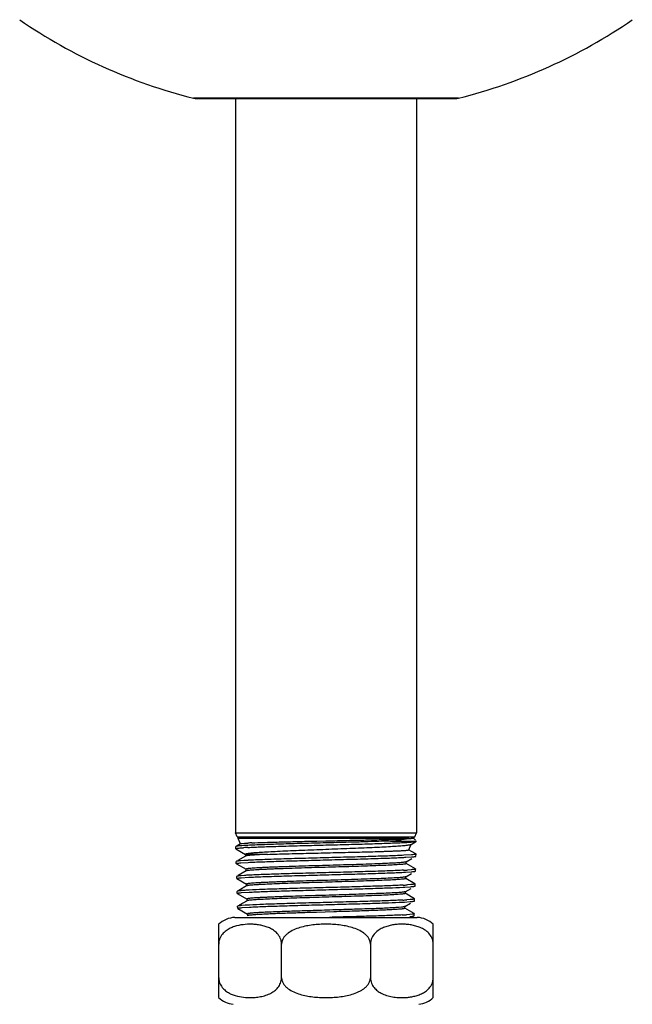
# Model space of a CAD drawing. Units: inches. Extents: x 0 to 8.5, y 0 to 11.
# Drawn here: x 2.2 to 3.3, y 4.2 to 6 of the extents above; entities that cross this region are included whole.
import ezdxf

# ---------------------------------------------------------------- set-up
doc = ezdxf.new("R2010")
doc.units = ezdxf.units.IN
doc.header["$LTSCALE"] = 0.717037
doc.header["$MEASUREMENT"] = 0
doc.layers.get('0').update_dxf_attribs({"linetype": 'CONTINUOUS'})

msp = doc.modelspace()

# ---------------------------------------------------------------- linework, layer by layer
at = {"color": 9, "linetype": 'Continuous'}
msp.add_line((3.0002, 5.8587), (2.5067, 5.8587), dxfattribs=at)
at = {"color": 7, "linetype": 'Continuous'}
for p, q in [((2.5127, 5.858), (2.9941, 5.858)), ((2.5847, 5.858), (2.5847, 4.4902)), ((2.9222, 5.858), (2.9222, 4.4902)), ((2.588, 4.483), (2.5847, 4.4902)), ((2.5847, 4.4902), (2.9222, 4.4902)), ((2.588, 4.483), (2.9188, 4.483)), ((2.5897, 4.4795), (2.5897, 4.483)), ((2.5942, 4.4698), (2.5897, 4.4795)), ((2.7701, 4.4795), (2.5897, 4.4795)), ((2.7365, 4.475), (2.7534, 4.4754)), ((2.7534, 4.4754), (2.77, 4.4757)), ((2.8936, 4.4796), (2.7701, 4.4795)), ((2.8933, 4.479), (2.908, 4.4796)), ((2.9079, 4.4797), (2.8936, 4.4796)), ((2.9172, 4.4799), (2.9122, 4.4797)), ((2.9172, 4.4799), (2.9172, 4.483)), ((2.9172, 4.4799), (2.9201, 4.4769)), ((2.9188, 4.483), (2.9222, 4.4902)), ((2.5854, 4.4649), (2.5852, 4.4647)), ((2.5854, 4.4608), (2.5852, 4.4647)), ((2.5862, 4.4651), (2.5854, 4.4649)), ((2.5855, 4.4606), (2.5854, 4.4608)), ((2.5855, 4.4606), (2.6035, 4.4502)), ((2.5943, 4.47), (2.5881, 4.4664)), ((2.5935, 4.4622), (2.5998, 4.4627)), ((2.5943, 4.47), (2.5949, 4.4702)), ((2.5949, 4.4702), (2.5974, 4.4706)), ((2.5974, 4.4706), (2.6016, 4.4709)), ((2.6016, 4.4709), (2.6075, 4.4713)), ((2.7683, 4.472), (2.7534, 4.4716)), ((2.8739, 4.4751), (2.9219, 4.4751)), ((2.921, 4.451), (2.9073, 4.4589)), ((2.9075, 4.4587), (2.9123, 4.4691)), ((2.9107, 4.4684), (2.912, 4.4689)), ((2.912, 4.4689), (2.9201, 4.4736)), ((2.6036, 4.4471), (2.589, 4.4386)), ((2.6005, 4.4387), (2.5942, 4.4383)), ((2.6446, 4.4502), (2.6034, 4.45)), ((2.6034, 4.45), (2.6034, 4.4469)), ((2.6042, 4.4473), (2.6036, 4.4471)), ((2.9129, 4.4494), (2.8986, 4.4485)), ((2.9023, 4.4448), (2.9128, 4.4455)), ((2.9028, 4.4363), (2.9136, 4.4425)), ((2.9209, 4.4467), (2.921, 4.4469)), ((2.921, 4.451), (2.9212, 4.4508)), ((2.921, 4.4469), (2.9212, 4.4508)), ((2.5863, 4.4371), (2.5861, 4.4369)), ((2.5862, 4.433), (2.5861, 4.4369)), ((2.5864, 4.4328), (2.5862, 4.433)), ((2.5864, 4.4328), (2.6045, 4.4224)), ((2.5944, 4.4344), (2.6086, 4.4353)), ((2.6043, 4.4226), (2.6043, 4.4191)), ((2.9201, 4.4232), (2.9028, 4.4332)), ((2.903, 4.433), (2.903, 4.4365)), ((2.9121, 4.4216), (2.9058, 4.4211)), ((2.9201, 4.4232), (2.9203, 4.423)), ((2.9202, 4.4191), (2.9203, 4.423)), ((2.5872, 4.4093), (2.587, 4.4091)), ((2.5871, 4.4052), (2.587, 4.4091)), ((2.5873, 4.405), (2.5871, 4.4052)), ((2.5873, 4.405), (2.6053, 4.3946)), ((2.6045, 4.4193), (2.5898, 4.4109)), ((2.6013, 4.4109), (2.5951, 4.4105)), ((2.5952, 4.4066), (2.6093, 4.4075)), ((2.9014, 4.417), (2.912, 4.4178)), ((2.9019, 4.4085), (2.9127, 4.4147)), ((2.9192, 4.3954), (2.9019, 4.4055)), ((2.9021, 4.4052), (2.9021, 4.4087)), ((2.92, 4.4189), (2.9202, 4.4191)), ((2.6053, 4.3916), (2.5907, 4.3831)), ((2.6051, 4.3948), (2.6051, 4.3913)), ((2.6062, 4.3918), (2.6054, 4.3916)), ((2.9006, 4.3892), (2.9112, 4.39)), ((2.9011, 4.3807), (2.9119, 4.3869)), ((2.9113, 4.3938), (2.905, 4.3934)), ((2.9191, 4.3911), (2.9193, 4.3913)), ((2.9192, 4.3954), (2.9194, 4.3952)), ((2.9193, 4.3913), (2.9194, 4.3952)), ((2.588, 4.3815), (2.5878, 4.3813)), ((2.588, 4.3774), (2.5878, 4.3813)), ((2.5881, 4.3773), (2.588, 4.3774)), ((2.5881, 4.3773), (2.6062, 4.3668)), ((2.6021, 4.3832), (2.5959, 4.3827)), ((2.596, 4.3789), (2.6101, 4.3798)), ((2.606, 4.367), (2.606, 4.3636)), ((2.9184, 4.3677), (2.9011, 4.3777)), ((2.9013, 4.3775), (2.9013, 4.3809)), ((2.9104, 4.366), (2.9042, 4.3656)), ((2.9184, 4.3677), (2.9186, 4.3675)), ((2.9184, 4.3636), (2.9186, 4.3675)), ((2.5889, 4.3538), (2.5887, 4.3536)), ((2.5888, 4.3497), (2.5887, 4.3536)), ((2.589, 4.3495), (2.5888, 4.3497)), ((2.589, 4.3495), (2.6071, 4.339)), ((2.6062, 4.3638), (2.5915, 4.3553)), ((2.6029, 4.3554), (2.5967, 4.3549)), ((2.5969, 4.3511), (2.6109, 4.352)), ((2.607, 4.3641), (2.6062, 4.3638)), ((2.894, 4.3518), (2.8884, 4.3513)), ((2.8997, 4.3614), (2.9103, 4.3622)), ((2.9002, 4.3529), (2.911, 4.3592)), ((2.9175, 4.3399), (2.9002, 4.3499)), ((2.9004, 4.3497), (2.9004, 4.3531)), ((2.9183, 4.3634), (2.9184, 4.3636)), ((2.5834, 4.3329), (2.9234, 4.3329)), ((2.6069, 4.3393), (2.6069, 4.3358)), ((2.6078, 4.3363), (2.6071, 4.336)), ((2.7679, 4.3432), (2.7357, 4.3422)), ((2.9096, 4.3383), (2.9034, 4.3378)), ((2.9141, 4.3387), (2.9096, 4.3383)), ((2.9167, 4.3353), (2.9174, 4.3356)), ((2.9174, 4.3356), (2.9176, 4.3358)), ((2.9175, 4.3399), (2.9177, 4.3397)), ((2.9176, 4.3358), (2.9177, 4.3397)), ((2.5534, 4.1834), (2.5534, 4.3201)), ((2.9534, 4.1834), (2.9534, 4.3201)), ((2.6706, 4.2205), (2.6706, 4.283)), ((2.8363, 4.283), (2.8363, 4.2205))]:
    msp.add_line(p, q, dxfattribs=at)
for centre, radius, start, end in [((2.7494, 6.8288), 1, 235.4678, 255.95), ((2.7574, 6.8288), 1, 284.05, 304.5322), ((2.5127, 5.883), 0.025, 255.95, 270), ((2.9941, 5.883), 0.025, 270, 284.05), ((2.8035, 5.1757), 0.7041, 275.7427, 277.2723), ((2.9081, 4.7318), 0.2521, 269.9686, 270.9429), ((2.64, 3.8201), 0.6438, 92.8612, 93.5727), ((2.6455, 3.8038), 0.6685, 92.6129, 93.2558), ((2.645, 3.7645), 0.6756, 93.1042, 93.7788), ((2.8574, 5.1994), 0.7559, 273.1161, 273.4027), ((2.8655, 5.0665), 0.6466, 272.8698, 273.5745), ((2.6456, 3.7436), 0.6688, 93.1222, 93.8006), ((2.8568, 5.165), 0.7493, 273.1344, 273.4141), ((2.6462, 3.7235), 0.6612, 93.1408, 93.8235), ((2.8561, 5.1313), 0.7434, 273.1529, 273.4248), ((2.8649, 5.032), 0.6399, 272.8821, 273.5907), ((2.8644, 4.9973), 0.633, 272.895, 273.6078), ((2.6468, 3.7022), 0.6547, 93.1579, 93.8443), ((2.8555, 5.0966), 0.7365, 273.1706, 273.4357), ((2.5869, 4.283), 0.05, 94.0388, 132.1004), ((2.8638, 4.9628), 0.6263, 272.9085, 273.6253), ((2.9199, 4.283), 0.05, 47.8996, 85.9612), ((2.5869, 4.2205), 0.05, 227.8996, 262.5), ((2.9199, 4.2205), 0.05, 277.5, 312.1004)]:
    msp.add_arc(centre, radius, start, end, dxfattribs=at)
for points, knots in [([(2.77, 4.4757), (2.7823, 4.476), (2.8058, 4.4766), (2.8345, 4.4772), (2.8556, 4.4778), (2.8696, 4.4782), (2.882, 4.4786), (2.8898, 4.4789), (2.8933, 4.479)], [0, 0, 0, 0, 0.297919, 0.573085, 0.697644, 0.81134, 0.912618, 1, 1, 1, 1]), ([(2.908, 4.4798), (2.9058, 4.4793), (2.9007, 4.4783), (2.8956, 4.4776), (2.8926, 4.4772)], [0, 0, 0, 0, 0.429111, 1, 1, 1, 1]), ([(2.5854, 4.4608), (2.5854, 4.4609), (2.5855, 4.461), (2.5857, 4.4611), (2.586, 4.4612), (2.5866, 4.4613), (2.588, 4.4616), (2.5903, 4.4619), (2.5924, 4.4621), (2.5935, 4.4622)], [0, 0, 0, 0, 0.025593, 0.047352, 0.076123, 0.155573, 0.264786, 0.572867, 1, 1, 1, 1]), ([(2.6077, 4.467), (2.605, 4.4668), (2.6003, 4.4666), (2.594, 4.4661), (2.5899, 4.4657), (2.5874, 4.4654), (2.5865, 4.4652), (2.5862, 4.4651)], [0, 0, 0, 0, 0.369106, 0.660791, 0.871563, 0.946106, 1, 1, 1, 1]), ([(2.7534, 4.4716), (2.7389, 4.4712), (2.7174, 4.4707), (2.6894, 4.4699), (2.6697, 4.4693), (2.6515, 4.4687), (2.631, 4.468), (2.6166, 4.4675), (2.6077, 4.467)], [0, 0, 0, 0, 0.298885, 0.442073, 0.577529, 0.703059, 0.816564, 1, 1, 1, 1]), ([(2.6078, 4.4631), (2.6119, 4.4633), (2.6208, 4.4637), (2.6352, 4.4643), (2.6516, 4.4649), (2.6698, 4.4655), (2.6894, 4.466), (2.7175, 4.4668), (2.7389, 4.4674), (2.7534, 4.4678)], [0, 0, 0, 0, 0.083881, 0.183482, 0.296995, 0.422525, 0.557977, 0.701153, 1, 1, 1, 1]), ([(2.611, 4.4525), (2.6139, 4.4529), (2.6208, 4.4535), (2.6325, 4.4544), (2.647, 4.4553), (2.6639, 4.4561), (2.6828, 4.457), (2.7034, 4.4579), (2.7251, 4.4587), (2.7549, 4.4599), (2.7846, 4.461), (2.8137, 4.4622), (2.834, 4.4631), (2.8526, 4.4639), (2.8691, 4.4647), (2.8833, 4.4656), (2.8919, 4.4662), (2.8958, 4.4665)], [0, 0, 0, 0, 0.031058, 0.072699, 0.123973, 0.183737, 0.250675, 0.323266, 0.399922, 0.478952, 0.637319, 0.713262, 0.784876, 0.850611, 0.909136, 0.959271, 1, 1, 1, 1]), ([(2.615, 4.4717), (2.6225, 4.472), (2.6395, 4.4726), (2.6677, 4.4734), (2.7008, 4.4742), (2.7242, 4.4748), (2.7365, 4.475)], [0, 0, 0, 0, 0.183855, 0.420841, 0.69783, 1, 1, 1, 1]), ([(2.6446, 4.4502), (2.6564, 4.4506), (2.675, 4.4512), (2.7008, 4.4519), (2.7222, 4.4524), (2.7444, 4.4529), (2.7669, 4.4534), (2.7891, 4.4539), (2.8105, 4.4545), (2.8307, 4.455), (2.8466, 4.4554), (2.8583, 4.4558), (2.8663, 4.456), (2.8737, 4.4563), (2.8804, 4.4566), (2.8864, 4.4569), (2.8917, 4.4571), (2.8963, 4.4573), (2.9001, 4.4576), (2.9028, 4.4578), (2.9045, 4.458), (2.9055, 4.4581), (2.9063, 4.4583), (2.9069, 4.4584), (2.9072, 4.4585), (2.9074, 4.4586), (2.9075, 4.4587)], [0, 0, 0, 0, 0.13434, 0.211957, 0.294189, 0.379258, 0.465256, 0.550244, 0.632337, 0.709698, 0.780677, 0.813282, 0.843722, 0.871838, 0.897471, 0.920462, 0.94069, 0.958071, 0.972523, 0.983968, 0.988545, 0.992353, 0.995393, 0.997666, 0.999183, 1, 1, 1, 1]), ([(2.7534, 4.4678), (2.7676, 4.4681), (2.795, 4.4688), (2.834, 4.4699), (2.8636, 4.4709), (2.884, 4.4717), (2.893, 4.472), (2.8971, 4.4723)], [0, 0, 0, 0, 0.296053, 0.573022, 0.81282, 0.913844, 1, 1, 1, 1]), ([(2.8739, 4.4751), (2.8664, 4.4748), (2.8503, 4.4743), (2.8248, 4.4735), (2.7972, 4.4728), (2.7781, 4.4722), (2.7683, 4.472)], [0, 0, 0, 0, 0.214262, 0.457596, 0.722167, 1, 1, 1, 1]), ([(2.8958, 4.4665), (2.8975, 4.4667), (2.9006, 4.467), (2.9049, 4.4674), (2.9081, 4.4679), (2.91, 4.4682), (2.9107, 4.4684)], [0, 0, 0, 0, 0.344422, 0.626617, 0.845254, 1, 1, 1, 1]), ([(2.8971, 4.4723), (2.9002, 4.4724), (2.9045, 4.4726), (2.91, 4.473), (2.9133, 4.4733), (2.9161, 4.4735), (2.9183, 4.4738), (2.92, 4.474), (2.9209, 4.4742), (2.9213, 4.4743)], [0, 0, 0, 0, 0.380193, 0.538825, 0.67584, 0.790821, 0.883359, 0.953092, 1, 1, 1, 1]), ([(2.6035, 4.4502), (2.6034, 4.4502), (2.6033, 4.4503), (2.6032, 4.4505), (2.6032, 4.4506), (2.6033, 4.4508), (2.6034, 4.4509), (2.6037, 4.4511), (2.604, 4.4512), (2.6046, 4.4515), (2.6056, 4.4517), (2.6071, 4.452), (2.6089, 4.4523), (2.6103, 4.4524), (2.611, 4.4525)], [0, 0, 0, 0, 0.027762, 0.048342, 0.065135, 0.083732, 0.10853, 0.141533, 0.183584, 0.235083, 0.367163, 0.53869, 0.749807, 1, 1, 1, 1]), ([(2.6446, 4.4502), (2.6395, 4.45), (2.6322, 4.4497), (2.623, 4.4492), (2.6174, 4.4488), (2.6128, 4.4485), (2.609, 4.4481), (2.6065, 4.4478), (2.605, 4.4475), (2.6044, 4.4474), (2.6042, 4.4473)], [0, 0, 0, 0, 0.379905, 0.539834, 0.678291, 0.794256, 0.886959, 0.955722, 0.980945, 1, 1, 1, 1]), ([(2.7534, 4.4438), (2.739, 4.4434), (2.7176, 4.4429), (2.6897, 4.4421), (2.6702, 4.4415), (2.6521, 4.4409), (2.6317, 4.4402), (2.6173, 4.4397), (2.6084, 4.4392)], [0, 0, 0, 0, 0.298865, 0.442046, 0.577498, 0.703028, 0.816538, 1, 1, 1, 1]), ([(2.6086, 4.4353), (2.6126, 4.4355), (2.6215, 4.4359), (2.6358, 4.4365), (2.6522, 4.4371), (2.6702, 4.4377), (2.6898, 4.4382), (2.7176, 4.439), (2.739, 4.4396), (2.7534, 4.44)], [0, 0, 0, 0, 0.083898, 0.183509, 0.297027, 0.422558, 0.558005, 0.701173, 1, 1, 1, 1]), ([(2.8986, 4.4485), (2.8945, 4.4483), (2.8857, 4.4478), (2.8713, 4.4473), (2.8549, 4.4467), (2.8367, 4.4461), (2.8172, 4.4456), (2.7893, 4.4448), (2.7679, 4.4442), (2.7534, 4.4438)], [0, 0, 0, 0, 0.084019, 0.183722, 0.297298, 0.422847, 0.558272, 0.701378, 1, 1, 1, 1]), ([(2.7534, 4.44), (2.7679, 4.4404), (2.7892, 4.4409), (2.8172, 4.4417), (2.8367, 4.4423), (2.8548, 4.4429), (2.8753, 4.4435), (2.8896, 4.4441), (2.8985, 4.4446)], [0, 0, 0, 0, 0.298643, 0.44176, 0.577195, 0.702744, 0.816305, 1, 1, 1, 1]), ([(2.9128, 4.4455), (2.9138, 4.4456), (2.9157, 4.4458), (2.9179, 4.446), (2.9192, 4.4463), (2.9199, 4.4464), (2.9205, 4.4465), (2.9208, 4.4466), (2.9209, 4.4467)], [0, 0, 0, 0, 0.38634, 0.681865, 0.795407, 0.886118, 0.954138, 1, 1, 1, 1]), ([(2.9212, 4.4508), (2.9212, 4.4507), (2.921, 4.4506), (2.9208, 4.4505), (2.9205, 4.4504), (2.9199, 4.4502), (2.919, 4.4501), (2.9178, 4.4499), (2.9158, 4.4496), (2.9141, 4.4495), (2.9129, 4.4494)], [0, 0, 0, 0, 0.026172, 0.048308, 0.077419, 0.157372, 0.266814, 0.405872, 0.574503, 1, 1, 1, 1]), ([(2.5862, 4.433), (2.5862, 4.4331), (2.5863, 4.4332), (2.5865, 4.4333), (2.5869, 4.4334), (2.5875, 4.4336), (2.5888, 4.4338), (2.5911, 4.4341), (2.5932, 4.4343), (2.5944, 4.4344)], [0, 0, 0, 0, 0.025676, 0.047459, 0.076246, 0.155709, 0.26492, 0.572957, 1, 1, 1, 1]), ([(2.5942, 4.4383), (2.5932, 4.4382), (2.5914, 4.438), (2.5893, 4.4378), (2.588, 4.4375), (2.5872, 4.4374), (2.5867, 4.4373), (2.5864, 4.4372), (2.5863, 4.4371)], [0, 0, 0, 0, 0.384046, 0.678831, 0.792582, 0.883884, 0.952862, 1, 1, 1, 1]), ([(2.8938, 4.4349), (2.8902, 4.4346), (2.8815, 4.434), (2.8667, 4.4333), (2.8485, 4.4326), (2.8274, 4.4318), (2.8041, 4.431), (2.7793, 4.4303), (2.7536, 4.4295), (2.728, 4.4288), (2.7031, 4.428), (2.6832, 4.4274), (2.6683, 4.4268), (2.658, 4.4265), (2.6484, 4.4261), (2.6396, 4.4257), (2.6317, 4.4253), (2.6247, 4.4249), (2.6187, 4.4246), (2.6137, 4.4242), (2.6102, 4.4238), (2.608, 4.4236), (2.6067, 4.4234), (2.6057, 4.4232), (2.605, 4.423), (2.6047, 4.4229), (2.6044, 4.4228), (2.6043, 4.4227), (2.6043, 4.4226)], [0, 0, 0, 0, 0.037958, 0.089569, 0.153185, 0.226698, 0.307918, 0.394552, 0.483944, 0.573334, 0.65997, 0.741219, 0.779091, 0.814748, 0.847918, 0.878339, 0.905749, 0.929904, 0.950653, 0.967883, 0.981482, 0.986889, 0.991358, 0.994885, 0.997472, 0.998417, 0.99914, 1, 1, 1, 1]), ([(2.8942, 4.4315), (2.8907, 4.4312), (2.8824, 4.4306), (2.8681, 4.4299), (2.8505, 4.4292), (2.8301, 4.4284), (2.8075, 4.4277), (2.7833, 4.4269), (2.7582, 4.4262), (2.733, 4.4255), (2.7084, 4.4247), (2.6851, 4.424), (2.6668, 4.4233), (2.6534, 4.4228), (2.6443, 4.4224), (2.6361, 4.4221), (2.6287, 4.4217), (2.6222, 4.4213), (2.6167, 4.4209), (2.6122, 4.4206), (2.6091, 4.4202), (2.6071, 4.42), (2.606, 4.4198), (2.6052, 4.4196), (2.6048, 4.4195), (2.6046, 4.4194)], [0, 0, 0, 0, 0.036602, 0.086195, 0.147534, 0.218688, 0.297544, 0.381856, 0.469236, 0.557096, 0.642868, 0.724045, 0.798267, 0.832086, 0.863359, 0.89188, 0.917451, 0.939878, 0.958984, 0.974648, 0.986759, 0.991449, 0.995215, 0.998059, 1, 1, 1, 1]), ([(2.8979, 4.4207), (2.8938, 4.4205), (2.885, 4.4201), (2.8707, 4.4195), (2.8544, 4.4189), (2.8363, 4.4183), (2.8169, 4.4178), (2.7891, 4.417), (2.7678, 4.4164), (2.7534, 4.416)], [0, 0, 0, 0, 0.084021, 0.183727, 0.297303, 0.422852, 0.558276, 0.701381, 1, 1, 1, 1]), ([(2.9028, 4.4363), (2.9027, 4.4362), (2.9023, 4.4361), (2.9017, 4.4359), (2.9009, 4.4357), (2.8994, 4.4355), (2.897, 4.4352), (2.895, 4.435), (2.8938, 4.4349)], [0, 0, 0, 0, 0.047131, 0.116215, 0.20769, 0.321628, 0.616604, 1, 1, 1, 1]), ([(2.903, 4.433), (2.903, 4.4329), (2.9029, 4.4328), (2.9027, 4.4327), (2.9023, 4.4326), (2.9017, 4.4324), (2.9002, 4.4321), (2.8977, 4.4318), (2.8955, 4.4316), (2.8942, 4.4315)], [0, 0, 0, 0, 0.025567, 0.047307, 0.076128, 0.155858, 0.265479, 0.574053, 1, 1, 1, 1]), ([(2.9203, 4.423), (2.9203, 4.4229), (2.9202, 4.4228), (2.92, 4.4227), (2.9196, 4.4226), (2.919, 4.4224), (2.9181, 4.4223), (2.917, 4.4221), (2.9149, 4.4218), (2.9133, 4.4217), (2.9121, 4.4216)], [0, 0, 0, 0, 0.026255, 0.048414, 0.07754, 0.157507, 0.266947, 0.405989, 0.574592, 1, 1, 1, 1]), ([(2.5871, 4.4052), (2.5871, 4.4053), (2.5872, 4.4054), (2.5874, 4.4055), (2.5877, 4.4056), (2.5883, 4.4058), (2.5897, 4.406), (2.592, 4.4063), (2.594, 4.4065), (2.5952, 4.4066)], [0, 0, 0, 0, 0.02575, 0.047552, 0.076352, 0.155827, 0.265036, 0.573035, 1, 1, 1, 1]), ([(2.5951, 4.4105), (2.5941, 4.4104), (2.5922, 4.4102), (2.5901, 4.41), (2.5888, 4.4098), (2.5881, 4.4096), (2.5876, 4.4095), (2.5873, 4.4094), (2.5872, 4.4093)], [0, 0, 0, 0, 0.384003, 0.678771, 0.792523, 0.883834, 0.95283, 1, 1, 1, 1]), ([(2.8944, 4.4073), (2.8909, 4.4069), (2.8826, 4.4064), (2.8683, 4.4056), (2.8505, 4.4049), (2.8296, 4.4041), (2.8064, 4.4034), (2.7816, 4.4026), (2.7559, 4.4018), (2.7301, 4.4011), (2.7051, 4.4003), (2.6851, 4.3996), (2.6699, 4.3991), (2.6595, 4.3987), (2.6498, 4.3983), (2.6409, 4.3979), (2.6329, 4.3976), (2.6258, 4.3972), (2.6198, 4.3968), (2.6147, 4.3964), (2.6112, 4.3961), (2.6089, 4.3958), (2.6076, 4.3956), (2.6066, 4.3954), (2.6059, 4.3953), (2.6055, 4.3951), (2.6053, 4.395), (2.6052, 4.3949), (2.6052, 4.3948)], [0, 0, 0, 0, 0.035964, 0.085977, 0.148397, 0.221131, 0.301984, 0.388628, 0.478337, 0.568281, 0.655632, 0.73772, 0.77604, 0.812149, 0.845763, 0.876601, 0.904379, 0.928855, 0.949893, 0.967373, 0.98118, 0.986675, 0.991219, 0.994807, 0.997437, 0.998399, 0.999131, 1, 1, 1, 1]), ([(2.8916, 4.4036), (2.8879, 4.4033), (2.8795, 4.4027), (2.8653, 4.402), (2.848, 4.4013), (2.8281, 4.4006), (2.8062, 4.3999), (2.7829, 4.3992), (2.7587, 4.3984), (2.7344, 4.3977), (2.7107, 4.397), (2.6881, 4.3963), (2.6673, 4.3956), (2.6489, 4.3948), (2.6352, 4.3942), (2.6258, 4.3937), (2.6201, 4.3933), (2.6152, 4.393), (2.6114, 4.3926), (2.6084, 4.3923), (2.6068, 4.392), (2.6062, 4.3918)], [0, 0, 0, 0, 0.038142, 0.088548, 0.149804, 0.220063, 0.297413, 0.379877, 0.465224, 0.551068, 0.635042, 0.714817, 0.788296, 0.853523, 0.908695, 0.931975, 0.952159, 0.969145, 0.982835, 0.993135, 1, 1, 1, 1]), ([(2.7534, 4.416), (2.739, 4.4157), (2.7178, 4.4151), (2.69, 4.4143), (2.6706, 4.4137), (2.6526, 4.4132), (2.6323, 4.4125), (2.618, 4.4119), (2.6092, 4.4114)], [0, 0, 0, 0, 0.298836, 0.442005, 0.577451, 0.702982, 0.8165, 1, 1, 1, 1]), ([(2.6093, 4.4075), (2.6134, 4.4078), (2.6222, 4.4082), (2.6364, 4.4088), (2.6527, 4.4093), (2.6707, 4.4099), (2.6901, 4.4105), (2.7178, 4.4112), (2.7391, 4.4118), (2.7534, 4.4122)], [0, 0, 0, 0, 0.083915, 0.183539, 0.297062, 0.422594, 0.558036, 0.701195, 1, 1, 1, 1]), ([(2.7534, 4.4122), (2.7678, 4.4126), (2.7891, 4.4131), (2.8168, 4.4139), (2.8363, 4.4145), (2.8543, 4.4151), (2.8746, 4.4158), (2.8889, 4.4163), (2.8978, 4.4168)], [0, 0, 0, 0, 0.298644, 0.441762, 0.577197, 0.702745, 0.816306, 1, 1, 1, 1]), ([(2.9021, 4.4052), (2.9021, 4.4051), (2.902, 4.405), (2.9017, 4.4049), (2.9013, 4.4047), (2.9005, 4.4046), (2.8993, 4.4044), (2.8978, 4.4042), (2.8952, 4.4039), (2.8931, 4.4037), (2.8916, 4.4036)], [0, 0, 0, 0, 0.025073, 0.046966, 0.075996, 0.156135, 0.266036, 0.405636, 0.574718, 1, 1, 1, 1]), ([(2.9019, 4.4085), (2.9018, 4.4084), (2.9015, 4.4083), (2.9007, 4.4081), (2.8993, 4.4078), (2.8971, 4.4075), (2.8954, 4.4074), (2.8944, 4.4073)], [0, 0, 0, 0, 0.049372, 0.119917, 0.326165, 0.619795, 1, 1, 1, 1]), ([(2.912, 4.4178), (2.913, 4.4178), (2.9149, 4.418), (2.917, 4.4183), (2.9183, 4.4185), (2.9191, 4.4186), (2.9196, 4.4188), (2.9199, 4.4189), (2.92, 4.4189)], [0, 0, 0, 0, 0.386064, 0.681494, 0.795057, 0.885837, 0.953974, 1, 1, 1, 1]), ([(2.7534, 4.3883), (2.7391, 4.3879), (2.718, 4.3873), (2.6904, 4.3866), (2.671, 4.386), (2.6531, 4.3854), (2.6329, 4.3847), (2.6187, 4.3841), (2.61, 4.3836)], [0, 0, 0, 0, 0.298831, 0.441997, 0.577442, 0.702972, 0.816492, 1, 1, 1, 1]), ([(2.6101, 4.3798), (2.6141, 4.38), (2.6229, 4.3804), (2.6371, 4.381), (2.6532, 4.3816), (2.6711, 4.3821), (2.6904, 4.3827), (2.718, 4.3834), (2.7391, 4.384), (2.7534, 4.3844)], [0, 0, 0, 0, 0.08393, 0.183564, 0.297092, 0.422624, 0.558062, 0.701214, 1, 1, 1, 1]), ([(2.8971, 4.3929), (2.8931, 4.3927), (2.8843, 4.3923), (2.8701, 4.3917), (2.8538, 4.3911), (2.8359, 4.3906), (2.8165, 4.39), (2.7889, 4.3892), (2.7677, 4.3886), (2.7534, 4.3883)], [0, 0, 0, 0, 0.084018, 0.183722, 0.297297, 0.422846, 0.55827, 0.701377, 1, 1, 1, 1]), ([(2.7534, 4.3844), (2.7677, 4.3848), (2.7889, 4.3853), (2.8165, 4.3861), (2.8359, 4.3867), (2.8538, 4.3873), (2.874, 4.388), (2.8882, 4.3885), (2.897, 4.389)], [0, 0, 0, 0, 0.298652, 0.441773, 0.577209, 0.702757, 0.816316, 1, 1, 1, 1]), ([(2.9112, 4.39), (2.9122, 4.3901), (2.914, 4.3902), (2.9162, 4.3905), (2.9175, 4.3907), (2.9182, 4.3908), (2.9187, 4.391), (2.919, 4.3911), (2.9191, 4.3911)], [0, 0, 0, 0, 0.385772, 0.681099, 0.794684, 0.885537, 0.953797, 1, 1, 1, 1]), ([(2.9194, 4.3952), (2.9194, 4.3952), (2.9193, 4.395), (2.9191, 4.395), (2.9188, 4.3948), (2.9182, 4.3947), (2.9173, 4.3945), (2.9161, 4.3943), (2.9141, 4.3941), (2.9124, 4.3939), (2.9113, 4.3938)], [0, 0, 0, 0, 0.026342, 0.048526, 0.077668, 0.157649, 0.267086, 0.406112, 0.574685, 1, 1, 1, 1]), ([(2.5959, 4.3827), (2.5949, 4.3826), (2.5931, 4.3824), (2.591, 4.3822), (2.5897, 4.382), (2.589, 4.3819), (2.5884, 4.3817), (2.5881, 4.3816), (2.588, 4.3815)], [0, 0, 0, 0, 0.383932, 0.678671, 0.792426, 0.883753, 0.95278, 1, 1, 1, 1]), ([(2.588, 4.3774), (2.588, 4.3775), (2.5881, 4.3776), (2.5883, 4.3777), (2.5886, 4.3779), (2.5892, 4.378), (2.5905, 4.3783), (2.5928, 4.3786), (2.5949, 4.3788), (2.596, 4.3789)], [0, 0, 0, 0, 0.025822, 0.047644, 0.076456, 0.155943, 0.265149, 0.573111, 1, 1, 1, 1]), ([(2.8917, 4.3793), (2.888, 4.379), (2.8793, 4.3784), (2.8645, 4.3777), (2.8464, 4.377), (2.8255, 4.3762), (2.8025, 4.3755), (2.778, 4.3747), (2.7527, 4.3739), (2.7275, 4.3732), (2.703, 4.3724), (2.6835, 4.3718), (2.6688, 4.3713), (2.6587, 4.3709), (2.6492, 4.3705), (2.6406, 4.3701), (2.6329, 4.3697), (2.626, 4.3694), (2.6202, 4.369), (2.6153, 4.3686), (2.6118, 4.3683), (2.6096, 4.368), (2.6084, 4.3678), (2.6074, 4.3676), (2.6067, 4.3675), (2.6063, 4.3673), (2.6061, 4.3672), (2.606, 4.3671), (2.606, 4.367)], [0, 0, 0, 0, 0.038874, 0.091129, 0.155089, 0.228845, 0.310261, 0.396921, 0.486172, 0.575302, 0.661593, 0.742549, 0.780285, 0.815806, 0.848826, 0.879061, 0.906244, 0.93021, 0.950831, 0.967983, 0.981546, 0.986948, 0.991416, 0.994939, 0.997515, 0.998452, 0.999162, 1, 1, 1, 1]), ([(2.8908, 4.3758), (2.8872, 4.3755), (2.8788, 4.3749), (2.8647, 4.3742), (2.8474, 4.3735), (2.8277, 4.3728), (2.8059, 4.3721), (2.7827, 4.3714), (2.7586, 4.3707), (2.7345, 4.3699), (2.7108, 4.3692), (2.6884, 4.3685), (2.6677, 4.3678), (2.6493, 4.3671), (2.6357, 4.3664), (2.6264, 4.3659), (2.6207, 4.3656), (2.616, 4.3652), (2.6121, 4.3648), (2.6092, 4.3645), (2.6076, 4.3642), (2.607, 4.3641)], [0, 0, 0, 0, 0.038127, 0.088547, 0.149832, 0.220123, 0.297513, 0.380038, 0.465452, 0.551365, 0.635397, 0.71521, 0.788711, 0.853937, 0.909067, 0.932303, 0.952432, 0.969356, 0.982977, 0.993207, 1, 1, 1, 1]), ([(2.9013, 4.3775), (2.9012, 4.3774), (2.9011, 4.3772), (2.9009, 4.3771), (2.9004, 4.377), (2.8996, 4.3768), (2.8985, 4.3766), (2.897, 4.3764), (2.8944, 4.3761), (2.8923, 4.3759), (2.8908, 4.3758)], [0, 0, 0, 0, 0.025239, 0.047183, 0.076246, 0.156408, 0.26629, 0.405843, 0.574863, 1, 1, 1, 1]), ([(2.901, 4.3807), (2.9009, 4.3806), (2.9006, 4.3805), (2.8999, 4.3803), (2.8991, 4.3802), (2.8975, 4.3799), (2.895, 4.3796), (2.8929, 4.3794), (2.8917, 4.3793)], [0, 0, 0, 0, 0.045729, 0.113671, 0.204462, 0.318223, 0.614136, 1, 1, 1, 1]), ([(2.9186, 4.3675), (2.9186, 4.3674), (2.9184, 4.3673), (2.9182, 4.3672), (2.9179, 4.367), (2.9173, 4.3669), (2.9164, 4.3667), (2.9153, 4.3665), (2.9133, 4.3663), (2.9116, 4.3661), (2.9104, 4.366)], [0, 0, 0, 0, 0.02643, 0.048637, 0.077795, 0.157791, 0.267226, 0.406234, 0.574778, 1, 1, 1, 1]), ([(2.5888, 4.3497), (2.5888, 4.3497), (2.5889, 4.3498), (2.5891, 4.3499), (2.5895, 4.3501), (2.59, 4.3502), (2.5914, 4.3505), (2.5937, 4.3508), (2.5957, 4.351), (2.5969, 4.3511)], [0, 0, 0, 0, 0.025908, 0.047754, 0.076581, 0.156081, 0.265283, 0.573199, 1, 1, 1, 1]), ([(2.5967, 4.3549), (2.5957, 4.3548), (2.5939, 4.3547), (2.5918, 4.3544), (2.5905, 4.3542), (2.5898, 4.3541), (2.5893, 4.3539), (2.589, 4.3538), (2.5889, 4.3538)], [0, 0, 0, 0, 0.383877, 0.678594, 0.792352, 0.883691, 0.952741, 1, 1, 1, 1]), ([(2.7534, 4.3605), (2.7392, 4.3601), (2.7182, 4.3596), (2.6907, 4.3588), (2.6715, 4.3582), (2.6537, 4.3576), (2.6336, 4.3569), (2.6195, 4.3564), (2.6107, 4.3559)], [0, 0, 0, 0, 0.298802, 0.441957, 0.577396, 0.702927, 0.816454, 1, 1, 1, 1]), ([(2.6109, 4.352), (2.6149, 4.3522), (2.6236, 4.3526), (2.6377, 4.3532), (2.6538, 4.3538), (2.6716, 4.3543), (2.6908, 4.3549), (2.7182, 4.3557), (2.7392, 4.3563), (2.7534, 4.3566)], [0, 0, 0, 0, 0.08395, 0.183597, 0.297133, 0.422665, 0.558099, 0.70124, 1, 1, 1, 1]), ([(2.8884, 4.3513), (2.8852, 4.3511), (2.8779, 4.3506), (2.8601, 4.3497), (2.833, 4.3487), (2.796, 4.3475), (2.7556, 4.3463), (2.7151, 4.345), (2.6776, 4.3438), (2.6499, 4.3428), (2.6315, 4.3419), (2.6239, 4.3414), (2.6205, 4.3412)], [0, 0, 0, 0, 0.036257, 0.082082, 0.198735, 0.340389, 0.495408, 0.651061, 0.794623, 0.914262, 0.961833, 1, 1, 1, 1]), ([(2.8964, 4.3651), (2.8924, 4.3649), (2.8836, 4.3645), (2.8695, 4.3639), (2.8533, 4.3633), (2.8355, 4.3628), (2.8162, 4.3622), (2.7887, 4.3615), (2.7676, 4.3608), (2.7534, 4.3605)], [0, 0, 0, 0, 0.084018, 0.183721, 0.297296, 0.422844, 0.558269, 0.701376, 1, 1, 1, 1]), ([(2.7534, 4.3566), (2.7676, 4.357), (2.7887, 4.3576), (2.8162, 4.3583), (2.8354, 4.3589), (2.8533, 4.3595), (2.8734, 4.3602), (2.8875, 4.3608), (2.8963, 4.3613)], [0, 0, 0, 0, 0.298649, 0.441769, 0.577204, 0.702751, 0.816311, 1, 1, 1, 1]), ([(2.8904, 4.348), (2.8875, 4.3478), (2.881, 4.3474), (2.8701, 4.3468), (2.8569, 4.3462), (2.8357, 4.3453), (2.8058, 4.3443), (2.781, 4.3436), (2.7679, 4.3432)], [0, 0, 0, 0, 0.069989, 0.159976, 0.2684, 0.392857, 0.679856, 1, 1, 1, 1]), ([(2.9004, 4.3497), (2.9004, 4.3496), (2.9002, 4.3495), (2.9, 4.3494), (2.8996, 4.3492), (2.8989, 4.349), (2.8977, 4.3488), (2.8963, 4.3486), (2.8939, 4.3483), (2.8918, 4.3482), (2.8904, 4.348)], [0, 0, 0, 0, 0.025656, 0.047709, 0.076837, 0.157037, 0.266871, 0.406318, 0.575193, 1, 1, 1, 1]), ([(2.9002, 4.3529), (2.9001, 4.3529), (2.8999, 4.3528), (2.8992, 4.3526), (2.898, 4.3523), (2.8962, 4.3521), (2.8948, 4.3519), (2.894, 4.3518)], [0, 0, 0, 0, 0.051146, 0.123013, 0.330495, 0.623132, 1, 1, 1, 1]), ([(2.9103, 4.3622), (2.9114, 4.3623), (2.9132, 4.3625), (2.9153, 4.3627), (2.9166, 4.3629), (2.9173, 4.3631), (2.9179, 4.3632), (2.9182, 4.3633), (2.9183, 4.3634)], [0, 0, 0, 0, 0.385479, 0.680705, 0.794312, 0.885238, 0.953623, 1, 1, 1, 1]), ([(2.6205, 4.3412), (2.6195, 4.3411), (2.6175, 4.3409), (2.6147, 4.3407), (2.6124, 4.3405), (2.6105, 4.3402), (2.6091, 4.34), (2.6083, 4.3399), (2.6078, 4.3397), (2.6074, 4.3396), (2.6071, 4.3395), (2.6069, 4.3394), (2.6069, 4.3393)], [0, 0, 0, 0, 0.227456, 0.426463, 0.596455, 0.736885, 0.847259, 0.891057, 0.927229, 0.955807, 0.977, 1, 1, 1, 1]), ([(2.6228, 4.3379), (2.621, 4.3377), (2.6177, 4.3375), (2.6134, 4.3371), (2.6105, 4.3368), (2.6087, 4.3365), (2.6081, 4.3363), (2.6078, 4.3363)], [0, 0, 0, 0, 0.360927, 0.649146, 0.86255, 0.940784, 1, 1, 1, 1]), ([(2.7357, 4.3422), (2.7241, 4.3418), (2.702, 4.3412), (2.671, 4.3401), (2.648, 4.3392), (2.6325, 4.3384), (2.6258, 4.3381), (2.6228, 4.3379)], [0, 0, 0, 0, 0.307585, 0.587229, 0.822881, 0.919599, 1, 1, 1, 1]), ([(2.8956, 4.3374), (2.8918, 4.3372), (2.8835, 4.3368), (2.87, 4.3362), (2.8547, 4.3356), (2.8378, 4.3351), (2.8195, 4.3346), (2.7934, 4.3338), (2.7733, 4.3332), (2.7598, 4.3329)], [0, 0, 0, 0, 0.084385, 0.184055, 0.297321, 0.422418, 0.557414, 0.700265, 1, 1, 1, 1]), ([(2.9095, 4.3344), (2.911, 4.3346), (2.913, 4.3347), (2.9154, 4.3351), (2.9163, 4.3352), (2.9167, 4.3353)], [0, 0, 0, 0, 0.621075, 0.84089, 1, 1, 1, 1]), ([(2.9177, 4.3397), (2.9177, 4.3396), (2.9176, 4.3395), (2.9173, 4.3394), (2.9166, 4.3392), (2.9155, 4.3389), (2.9146, 4.3388), (2.9141, 4.3387)], [0, 0, 0, 0, 0.03443, 0.089402, 0.279377, 0.582532, 1, 1, 1, 1]), ([(2.6706, 4.283), (2.6706, 4.2849), (2.6701, 4.2888), (2.6679, 4.2957), (2.6632, 4.3028), (2.6559, 4.309), (2.6481, 4.3133), (2.6401, 4.3163), (2.6319, 4.3183), (2.6237, 4.3196), (2.6127, 4.3203), (2.5988, 4.3197), (2.5851, 4.3169), (2.5745, 4.3127), (2.5682, 4.3089), (2.5635, 4.305), (2.5602, 4.3015), (2.5572, 4.2973), (2.5557, 4.2941), (2.5551, 4.2924)], [0, 0, 0, 0, 0.040452, 0.079557, 0.150753, 0.21555, 0.276761, 0.336044, 0.394293, 0.451997, 0.509439, 0.624206, 0.74022, 0.799749, 0.861413, 0.893631, 0.927177, 0.962533, 1, 1, 1, 1]), ([(2.8363, 4.283), (2.8363, 4.285), (2.8355, 4.2892), (2.8328, 4.2948), (2.8288, 4.2995), (2.8226, 4.3049), (2.8136, 4.3099), (2.802, 4.3141), (2.7901, 4.317), (2.7779, 4.3188), (2.7657, 4.3199), (2.7534, 4.3202), (2.7411, 4.3199), (2.7289, 4.3188), (2.7168, 4.317), (2.7048, 4.3141), (2.6933, 4.3099), (2.6843, 4.3049), (2.678, 4.2995), (2.674, 4.2948), (2.6713, 4.2892), (2.6706, 4.285), (2.6706, 4.283)], [0, 0, 0, 0, 0.03131, 0.062749, 0.094074, 0.125391, 0.187822, 0.250263, 0.312698, 0.375131, 0.437565, 0.499999, 0.562433, 0.62487, 0.687305, 0.749741, 0.812182, 0.874614, 0.905928, 0.937253, 0.968691, 1, 1, 1, 1]), ([(2.9534, 4.283), (2.9534, 4.285), (2.9529, 4.289), (2.9505, 4.2962), (2.9453, 4.3035), (2.9376, 4.3098), (2.9293, 4.314), (2.9208, 4.3169), (2.9122, 4.3188), (2.9035, 4.3199), (2.8948, 4.3202), (2.8861, 4.3199), (2.8775, 4.3188), (2.8689, 4.3169), (2.8604, 4.314), (2.8521, 4.3098), (2.8443, 4.3035), (2.8392, 4.2962), (2.8367, 4.289), (2.8363, 4.285), (2.8363, 4.283)], [0, 0, 0, 0, 0.039877, 0.078259, 0.147869, 0.211193, 0.271134, 0.329311, 0.386574, 0.443381, 0.499998, 0.556616, 0.613426, 0.67069, 0.728869, 0.78881, 0.852134, 0.921744, 0.960125, 1, 1, 1, 1]), ([(2.5551, 4.2924), (2.5548, 4.2917), (2.5539, 4.2886), (2.5534, 4.2854), (2.5534, 4.283)], [0, 0, 0, 0, 0.245348, 1, 1, 1, 1]), ([(2.5534, 4.2205), (2.5534, 4.2197), (2.5536, 4.2165), (2.5543, 4.2133), (2.5551, 4.2111)], [0, 0, 0, 0, 0.253351, 1, 1, 1, 1]), ([(2.651, 4.1918), (2.6533, 4.1931), (2.6568, 4.1953), (2.661, 4.199), (2.664, 4.2022), (2.6666, 4.206), (2.6688, 4.2104), (2.6702, 4.2153), (2.6706, 4.2187), (2.6706, 4.2205)], [0, 0, 0, 0, 0.221378, 0.336893, 0.456895, 0.582815, 0.71544, 0.855857, 1, 1, 1, 1]), ([(2.6706, 4.2205), (2.6706, 4.2184), (2.6713, 4.2143), (2.674, 4.2087), (2.678, 4.2039), (2.6843, 4.1986), (2.6933, 4.1936), (2.7048, 4.1894), (2.7168, 4.1865), (2.7289, 4.1847), (2.7411, 4.1836), (2.7534, 4.1833), (2.7657, 4.1836), (2.7779, 4.1847), (2.7901, 4.1865), (2.802, 4.1894), (2.8117, 4.1929), (2.819, 4.1966), (2.8241, 4.1999), (2.8288, 4.2039), (2.8328, 4.2087), (2.8355, 4.2143), (2.8363, 4.2184), (2.8363, 4.2205)], [0, 0, 0, 0, 0.031307, 0.062742, 0.094065, 0.125379, 0.187805, 0.250242, 0.312672, 0.375099, 0.437528, 0.499957, 0.562387, 0.624819, 0.687248, 0.749679, 0.812115, 0.843366, 0.874626, 0.905937, 0.937259, 0.968694, 1, 1, 1, 1]), ([(2.8363, 4.2205), (2.8363, 4.2187), (2.8366, 4.2153), (2.8381, 4.2103), (2.8402, 4.2059), (2.8429, 4.2022), (2.8459, 4.1989), (2.8501, 4.1953), (2.8536, 4.193), (2.856, 4.1918)], [0, 0, 0, 0, 0.144248, 0.28472, 0.417333, 0.543219, 0.663181, 0.778659, 1, 1, 1, 1]), ([(2.8989, 4.1835), (2.9016, 4.1836), (2.9071, 4.184), (2.9152, 4.1852), (2.9233, 4.1873), (2.9313, 4.1903), (2.939, 4.1947), (2.9461, 4.2009), (2.9508, 4.2079), (2.953, 4.2148), (2.9534, 4.2186), (2.9534, 4.2205)], [0, 0, 0, 0, 0.112675, 0.225887, 0.340196, 0.456573, 0.57678, 0.704075, 0.843923, 0.920666, 1, 1, 1, 1]), ([(2.5551, 4.2111), (2.5557, 4.2095), (2.5571, 4.2065), (2.5598, 4.2025), (2.5629, 4.1991), (2.5672, 4.1953), (2.5731, 4.1915), (2.583, 4.1872), (2.5958, 4.1842), (2.6063, 4.1834), (2.6114, 4.1834)], [0, 0, 0, 0, 0.076191, 0.148319, 0.216906, 0.282803, 0.408906, 0.530463, 0.766788, 1, 1, 1, 1]), ([(2.6114, 4.1834), (2.6148, 4.1834), (2.6215, 4.1837), (2.6315, 4.185), (2.6415, 4.1875), (2.6479, 4.1902), (2.651, 4.1918)], [0, 0, 0, 0, 0.246292, 0.493658, 0.743797, 1, 1, 1, 1]), ([(2.856, 4.1918), (2.8593, 4.19), (2.8663, 4.1872), (2.8771, 4.1847), (2.888, 4.1834), (2.8953, 4.1833), (2.8989, 4.1835)], [0, 0, 0, 0, 0.256094, 0.506061, 0.75343, 1, 1, 1, 1])]:
    msp.add_open_spline(points, degree=3, knots=knots, dxfattribs=at)

doc.saveas('drawing.dxf')
